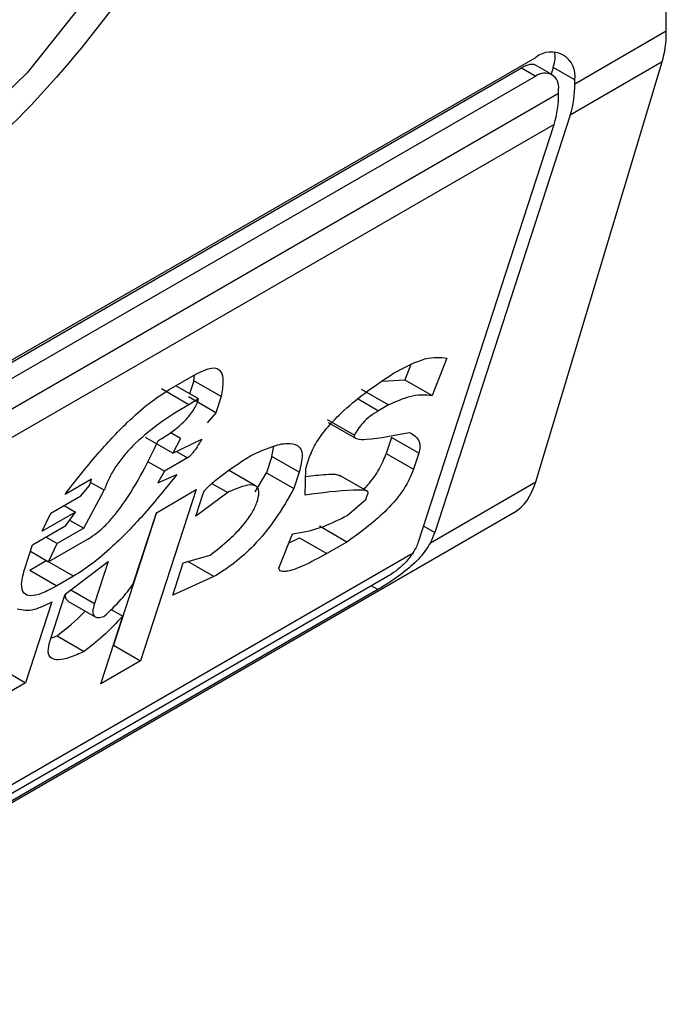
# Model space of a CAD drawing. Extents: x 0.4 to 10.6, y 0.4 to 8.1.
# Drawn here: x 4 to 4, y 6.8 to 6.8 of the extents above; entities that cross this region are included whole.
import ezdxf

# ---------------------------------------------------------------- set-up
doc = ezdxf.new("R2010")
doc.units = 0
doc.linetypes.add('SLD-SOLID', pattern=[0])
doc.layers.get('0').update_dxf_attribs({"linetype": 'CONTINUOUS'})

msp = doc.modelspace()

# ---------------------------------------------------------------- linework, layer by layer
at = {"color": 7, "linetype": 'SLD-SOLID'}
for p, q in [((4.005829226300379, 6.789251066178238), (4.005829226300379, 6.814433099094689)), ((4.00452423288373, 6.788497709514454), (4.005829226300379, 6.789251066178238)), ((3.983366707147439, 6.776980254203385), (4.003967455890669, 6.788872813312589)), ((4.004197096019556, 6.788627659263641), (4.003962643854345, 6.78876300561769)), ((4.003966718161562, 6.782815604575968), (4.00577035004066, 6.788807870543152)), ((4.00577035004066, 6.788807870543152), (4.004459711756851, 6.788051255166922)), ((3.983193631835986, 6.776848487330687), (4.003763015938041, 6.788722940017946)), ((4.003763015938041, 6.788722940017946), (4.003967455890669, 6.788604919345435)), ((4.004217304721639, 6.788728474164354), (4.004186567639992, 6.788633737167792)), ((4.00452423288373, 6.788551288307884), (4.004217304721639, 6.788728474164354)), ((4.003967455890669, 6.788604919345435), (3.983366707147439, 6.776712360236231)), ((4.00452423288373, 6.788497709514454), (4.00452423288373, 6.788551288307884)), ((3.983041920568155, 6.776096234587512), (4.004292242469955, 6.78836378429926)), ((4.004292242469955, 6.78836378429926), (4.004292242469955, 6.788417363092691)), ((4.004459711756851, 6.788051255166922), (4.002527484786004, 6.782095797781655)), ((4.004227721343076, 6.787917329951727), (3.982977399441276, 6.77564978023998)), ((4.002295494372229, 6.781961872566462), (4.004227721343076, 6.787917329951727)), ((4.002699612514668, 6.784582889575602), (4.002487641059578, 6.784048311292906)), ((4.00217931819222, 6.784477040998299), (4.002098414460384, 6.784273007025835)), ((3.998739159078391, 6.784132775798881), (3.999118432271556, 6.784351725552818)), ((3.999088672139524, 6.784259306227828), (3.999100078465625, 6.784341130126183)), ((4.001776195449853, 6.784254799642242), (4.002098414460384, 6.784273007025835)), ((4.002098414460384, 6.784273007025835), (4.002487641059578, 6.784048311292906)), ((3.99901623919945, 6.783917994582097), (3.998627012600259, 6.784142690315021)), ((3.999158466401307, 6.784000100598053), (3.998833900194466, 6.78418746868102)), ((3.999088672139524, 6.784259306227828), (3.999028850682176, 6.784074926160001)), ((3.999477898738714, 6.784034610494898), (3.999088672139524, 6.784259306227828)), ((4.001477038780426, 6.784139136148414), (4.001866265379618, 6.783914440415484)), ((3.999403097662559, 6.783804060653643), (3.999013871063362, 6.784028756386574)), ((3.99915846640131, 6.784000100598051), (3.999016239199453, 6.783917994582095)), ((3.999477898738714, 6.784034610494898), (3.999403097662559, 6.783804060653643)), ((4.001866265379618, 6.783914440415484), (4.001724037932182, 6.783832334257762)), ((3.999403097662559, 6.783804060653643), (3.999278359087198, 6.783657103341326)), ((4.000990515720251, 6.783708377833054), (4.001379742319441, 6.783483682100124)), ((4.00100773827855, 6.78366590672209), (4.001396780571532, 6.78344131738687)), ((3.998791835996819, 6.783226345137931), (3.998402609397627, 6.783451040870858)), ((3.998899085894031, 6.783438153587386), (3.998753924301682, 6.783521953590915)), ((3.998899085894031, 6.783438153587386), (3.998791835996819, 6.783226345137931)), ((3.998791835996819, 6.783226345137931), (3.999203558011043, 6.783426553500066)), ((4.001908988607693, 6.783451654980212), (4.001834187531539, 6.783221105138952)), ((4.002298215206886, 6.783226959247281), (4.001908988607693, 6.783451654980212)), ((4.000202049272225, 6.783178258705084), (4.000231488309765, 6.783324969628765)), ((3.99900148965182, 6.783160007517613), (3.998669625853382, 6.782968426624689)), ((4.000202049272225, 6.783178258705084), (4.000127248196072, 6.782947708863826)), ((4.000591275871417, 6.782953562972153), (4.000202049272225, 6.783178258705084)), ((4.00068609400599, 6.783008300316125), (4.000730974693013, 6.783146630348272)), ((4.001834187531539, 6.783221105138952), (4.002223414130732, 6.782996409406021)), ((4.002298215206886, 6.783226959247281), (4.002223414130732, 6.782996409406021)), ((3.998669625853382, 6.782968426624689), (3.998441404149628, 6.783100176209897)), ((4.00067871938298, 6.782629306838593), (4.00068609400599, 6.783008300316125)), ((3.998669625853382, 6.782968426624689), (3.998577336150734, 6.78280272807979)), ((3.998577336150734, 6.78280272807979), (3.998846830635659, 6.782920830236939)), ((3.999971409232412, 6.782758807818427), (3.99958319856935, 6.782982917063913)), ((3.999966699294803, 6.782674853517754), (4.000127248196072, 6.782947708863826)), ((4.000127248196072, 6.782947708863826), (4.000516474795265, 6.782723013130895)), ((4.000591275871417, 6.782953562972153), (4.000516474795265, 6.782723013130895)), ((4.001563149457258, 6.782682549158404), (4.001173621765076, 6.782907418708618)), ((3.997631471254421, 6.782856269763361), (3.997252198061257, 6.782637320009423)), ((3.997476812238265, 6.782617092482688), (3.997601550813626, 6.782764049795005)), ((3.997601550813626, 6.782764049795005), (3.997631471254421, 6.782856269763361)), ((3.997811204141186, 6.78269771198566), (3.997616496317337, 6.782810114419813)), ((3.99934751091482, 6.782795845926424), (3.99957313854626, 6.782665593867288)), ((4.002465138084072, 6.781948760848521), (4.003966718161562, 6.782815604575968)), ((3.997050129650371, 6.782370773867737), (3.997476812238265, 6.782617092482688)), ((3.997519375114461, 6.782154506476212), (3.997811204141185, 6.78269771198566)), ((3.999123910416363, 6.782706048791318), (3.998331019071126, 6.78026222066504)), ((3.998555000954055, 6.782377624349437), (3.999123910416363, 6.782706048791318)), ((3.99957313854626, 6.782665593867288), (3.999116535793351, 6.782327055313774)), ((3.999116535793351, 6.782327055313774), (3.9992212573103, 6.782649825123388)), ((4.00154472609371, 6.782567137573846), (4.001574646586167, 6.782659357701426)), ((3.997239728044677, 6.782480226691001), (3.997402011162108, 6.782386542641428)), ((4.001277760040706, 6.782338074215764), (4.00154472609371, 6.782567137573846)), ((3.978912336709499, 6.768095356719519), (4.003653168674461, 6.782377934999665)), ((3.997402011162108, 6.782386542641428), (3.996927919834372, 6.78211285554352)), ((3.996927919834372, 6.78211285554352), (3.997050129650371, 6.782370773867737)), ((3.997262311737296, 6.782193475046491), (3.997402011162108, 6.782386542641428)), ((3.998555277795472, 6.782377784166586), (3.997941792471933, 6.780486916397972)), ((3.998225876260309, 6.781363205175281), (3.998555000954055, 6.782377624349437)), ((3.996788220409559, 6.781919787948582), (3.997262311737296, 6.782193475046491)), ((3.997318163546384, 6.782270663441992), (3.997519375114461, 6.782154506476212)), ((4.001270385253972, 6.781959080643715), (4.000881158654779, 6.782183776376646)), ((3.997140101921296, 6.781935556722274), (3.996977818803865, 6.782029240771846)), ((3.997519375114461, 6.782154506476212), (3.997140101921296, 6.781935556722274)), ((4.000302185458225, 6.781587518897933), (4.000499196841542, 6.782075987346955)), ((4.000447360706497, 6.781947465248066), (4.000596703841771, 6.782019564108457)), ((4.000596703841771, 6.782019564108457), (4.000985930440963, 6.781794868375527)), ((3.996683498892611, 6.781597018138972), (3.996788220409559, 6.781919787948582)), ((3.997586800912724, 6.782006062461882), (3.997017891450417, 6.781677638020003)), ((3.997017891450417, 6.781677638020003), (3.997140101921294, 6.781935556722273)), ((4.001270385253972, 6.781959080643715), (4.000985930440963, 6.781794868375527)), ((3.981032797005374, 6.769576133702588), (4.002219207128252, 6.781806787929705)), ((3.996758280570356, 6.781827508190984), (3.997017891450417, 6.781677638020003)), ((3.998939541632175, 6.781662774461983), (3.999321343308929, 6.781770763174229)), ((3.996748557562944, 6.781559336575816), (3.996985603226814, 6.781696180124774)), ((3.997374829826005, 6.781471484391846), (3.996985603226814, 6.781696180124774)), ((3.997252619355125, 6.781213565689572), (3.997866409831897, 6.781680320352621)), ((3.997866409831897, 6.781680320352621), (3.997671926992565, 6.781080890637957)), ((3.998789939479868, 6.781201674779465), (3.998939541632175, 6.781662774461983)), ((3.999376337947769, 6.781465248273239), (3.999003056582895, 6.781680739018333)), ((4.001853420587532, 6.781467034173643), (3.981252671844301, 6.769574475064439)), ((3.996748557562944, 6.781559336575816), (3.997137784162136, 6.781334640842886)), ((3.997374829826005, 6.781471484391846), (3.997137784162136, 6.781334640842886)), ((3.999376337947769, 6.781465248273239), (3.998789939479868, 6.781201674779465)), ((4.001712509068775, 6.781280486694758), (3.981111760325545, 6.769387927585554)), ((3.997043176321229, 6.780568026070348), (3.997252619355125, 6.781213565689572)), ((3.997062983085982, 6.781104091001626), (3.996688977705214, 6.779951341795331)), ((3.997294272237901, 6.781115060620873), (3.997682900682889, 6.780890710195015)), ((3.997762109608818, 6.779933796223161), (3.998076274108001, 6.780902105492761)), ((3.99790947419233, 6.780998397034456), (3.998076274108001, 6.780902105492761)), ((3.997049418479994, 6.780587265482218), (3.997138155104911, 6.780622564286514)), ((3.997138155104911, 6.780622564286514), (3.997527381704104, 6.780397868553582)), ((3.997941515630517, 6.780486756580824), (3.997941792471933, 6.780486916397972)), ((3.997941792471933, 6.780486916397972), (3.998331019071126, 6.78026222066504)), ((3.998331019071126, 6.78026222066504), (3.997762109608818, 6.779933796223161)), ((3.996299751106021, 6.780176037528263), (3.996688977705214, 6.779951341795331)), ((3.996688977705214, 6.779951341795331), (3.996120068242906, 6.779622917353453))]:
    msp.add_line(p, q, dxfattribs=at)
at = {"color": 8, "linetype": 'SLD-SOLID'}
for p, q in [((4.001431996926232, 6.784000925941926), (4.001724037932182, 6.783832334257762)), ((3.998843260400622, 6.783251351320023), (3.99900148965182, 6.783160007517613)), ((4.002368688339087, 6.782187469019184), (4.002527484786004, 6.782095797781655)), ((4.001712509068775, 6.781280486694758), (4.001621392465725, 6.781333087190067)), ((3.997334389048206, 6.781275747145599), (3.997671926992565, 6.781080890637957))]:
    msp.add_line(p, q, dxfattribs=at)
at = {"color": 8, "linetype": 'SLD-SOLID', "flags": 128}
msp.add_lwpolyline([(3.998616908111801, 6.804568027092688), (3.999193254788691, 6.804248089431426), (4.000156504798178, 6.803304698541012), (4.000828731539077, 6.801994804876633), (4.001180555477107, 6.800375657076986), (4.001196600217938, 6.798518019670452), (4.000876164529405, 6.796503080325627), (4.000233252988719, 6.794418901560635), (3.999295963915239, 6.792356571988502), (3.998105261339087, 6.790406225307688), (3.996713184676467, 6.788653101026945), (3.99518057435746, 6.787173819089765), (3.993574412807287, 6.786033031215186), (3.991964896992909, 6.785280595307434), (3.990422370478727, 6.784949396426266), (3.989014249075276, 6.785053909552057), (3.987802074444801, 6.785589566959701), (3.987698278105889, 6.785662793269145)], dxfattribs=at)
at = {"color": 7, "linetype": 'SLD-SOLID'}
for centre, radius, start, end in [((4.00418480424796, 6.788606349092845), 0.0003438655097870105, 350.7859630096292, 129.2032852355071), ((4.004094242432423, 6.788449481883919), 0.0002005882140419825, 350.7859630094803, 129.2032852358326), ((4.003072722021154, 6.788479590946146), 0.001451623941209533, 342.8380542782418, 0.7151607396364084), ((4.002840731607495, 6.788345665730936), 0.001451623941094494, 342.8380542774999, 0.7151607403242595)]:
    msp.add_arc(centre, radius, start, end, dxfattribs=at)
for centre, major_axis, ratio, start_param, end_param in [((4.00455906300524, 6.79012491909794), (-0.0008645624222944903, 0.001772344200261067), 0.5250158479886523, 3.658045619949874, 3.963711770661581), ((4.003660527728578, 6.788407053647886), (0.0005381075423809278, 0.0005955365936234358), 0.3803554061281647, 5.579085164485262, 6.077535105056898), ((4.003660527728578, 6.788407053647886), (0.0003138960663884305, 0.0003473963462807816), 0.3803554061278394, 0.08137928475828282, 0.8666961840990967), ((4.002755431126142, 6.784132653130755), (-0.0008645624222944903, 0.001772344200261955), 0.5250158479882422, 3.182077988435076, 3.658045619951619), ((4.001970707792944, 6.781774377265189), (0.0005381075423791515, 0.0005955365936234358), 0.380355406128729, 5.324006750799864, 5.579085164480353), ((4.001970707792944, 6.781774377265189), (0.0003138960663875423, 0.0003473963462807816), 0.3803554061281874, 5.131765165472603, 5.579085164481667)]:
    msp.add_ellipse(centre, major_axis=major_axis, ratio=ratio, start_param=start_param, end_param=end_param, dxfattribs=at)
for points, knots in [([(3.993667081519055, 6.803965067962271), (3.994663133889859, 6.80441793073376), (3.996195378707789, 6.80511457747161), (3.998039481233554, 6.80503891512184), (3.999306328828292, 6.804590104436299), (4.000334890577119, 6.803718943454761), (4.001291407460622, 6.802142248844073), (4.001776884762963, 6.799502715659782), (4.001291407460622, 6.796302662313213), (4.000334890577119, 6.793621596816029), (3.999306328828291, 6.791562883717052), (3.998039481233554, 6.789651401932455), (3.996195378707789, 6.787446584126788), (3.994663133889859, 6.786374138654041), (3.993667081519055, 6.785676983837011)], [0, 0, 0, 0, 0.1197284221972973, 0.1841803301190855, 0.2500000000000018, 0.3158196698809245, 0.380271577802709, 0.5000000000000054, 0.6197284221972946, 0.6841803301190865, 0.7500000000000002, 0.8158196698809165, 0.8802715778027084, 1, 1, 1, 1]), ([(4.000124458925648, 6.796941357066992), (3.999868006785258, 6.79597179669739), (3.999340519415201, 6.793977542140981), (3.997688940907314, 6.791011334910177), (3.995599662762635, 6.788509216222279), (3.993295896857015, 6.786751334618657), (3.990992130951394, 6.785849344724607), (3.988902852806716, 6.785939234212401), (3.987251274298822, 6.786998569486911), (3.98672378692877, 6.788383800089304), (3.986467334788381, 6.789057267120146)], [0, 0, 0, 0, 0.1215442088980505, 0.2499999999992054, 0.3784557911003709, 0.499999999999472, 0.6215442088985786, 0.7499999999997441, 0.8784557911009072, 1, 1, 1, 1]), ([(3.988903980707229, 6.7904639128678), (3.989110742602056, 6.790108846041453), (3.989533750401625, 6.789382425745113), (3.990608712576404, 6.788888631154588), (3.991898855808166, 6.788921494400955), (3.993295896857015, 6.789493177525815), (3.994692937905862, 6.790534483662514), (3.995983081137626, 6.7919911880852), (3.997058043312397, 6.793726107584629), (3.997481051111971, 6.794940922290577), (3.997687813006799, 6.795534711319338)], [0, 0, 0, 0, 0.1221974482730223, 0.2500000000004129, 0.3778025517278039, 0.5000000000008374, 0.6221974482738619, 0.7500000000012446, 0.877802551728616, 0.9999999999999999, 0.9999999999999999, 0.9999999999999999, 0.9999999999999999]), ([(4.001936009479864, 6.784366912723311), (4.00209595736399, 6.784451537746103), (4.002403097225032, 6.784614038912548), (4.00260354909137, 6.78459298116968), (4.002699612514668, 6.784582889575602)], [0, 0, 0, 0, 0.5207656329071304, 1, 1, 1, 1]), ([(3.999118432271556, 6.784351725552818), (3.99919999051342, 6.784391930938756), (3.999360955738504, 6.784471281214699), (3.999486617163739, 6.784408734921979), (3.999516239204964, 6.784252179606831), (3.999491541745316, 6.784112029919352), (3.999477898738714, 6.784034610494898)], [0, 0, 0, 0, 0.2492951281933642, 0.4920146082687839, 0.7193861979560271, 1, 1, 1, 1]), ([(4.000730974693013, 6.783146630348272), (4.000757680850289, 6.783214742636897), (4.000809856968289, 6.783347814376558), (4.000978556747636, 6.783583610503436), (4.001221314876358, 6.783835959448384), (4.001550936472852, 6.784107960561609), (4.001797790803491, 6.784273964050248), (4.001936009479864, 6.784366912723311)], [0, 0, 0, 0, 0.1549103279807483, 0.3026500393958914, 0.4654528341542462, 0.700696351847833, 0.9999999999999999, 0.9999999999999999, 0.9999999999999999, 0.9999999999999999]), ([(3.997252198061257, 6.782637320009423), (3.997402454635858, 6.7828304111338), (3.997677103273936, 6.783183355518936), (3.998088871037665, 6.783624809199362), (3.998444841134784, 6.783943780825927), (3.998643352565186, 6.784071254067824), (3.998739159078391, 6.784132775798881)], [0, 0, 0, 0, 0.34287367466384, 0.6267265710650397, 0.8198490352646178, 1, 1, 1, 1]), ([(3.998579653909897, 6.783403643959177), (3.998650194055019, 6.783446470345002), (3.998775489920468, 6.783522540064831), (3.998933703652326, 6.783656261335058), (3.999029601829461, 6.783764131137835), (3.999086229554039, 6.783843552681787), (3.999130932620478, 6.783924298165232), (3.999148987566942, 6.783974004701169), (3.99915846640131, 6.784000100598051)], [0, 0, 0, 0, 0.3121652290213288, 0.5544787647609704, 0.6612013254331806, 0.7665042391905789, 0.8774148875685536, 1, 1, 1, 1]), ([(4.002487641059578, 6.784048311292906), (4.002387826480971, 6.784055723763559), (4.002215222729462, 6.784068541733244), (4.001969774137804, 6.783960150402803), (4.001866265379618, 6.783914440415484)], [0, 0, 0, 0, 0.5782874226890236, 1, 1, 1, 1]), ([(3.999016239199453, 6.783917994582095), (3.998868339870893, 6.783828400963678), (3.998606448567044, 6.783669753931457), (3.998276584594957, 6.783395343038783), (3.998076185579144, 6.783174376821999), (3.997958797164656, 6.783013096726436), (3.997866758134613, 6.782849832438698), (3.997830304411093, 6.782750013207083), (3.997811204141187, 6.782697711985657)], [0, 0, 0, 0, 0.3179019238948909, 0.5629217532991322, 0.6692526492895097, 0.772877164307209, 0.8809968627468352, 1, 1, 1, 1]), ([(4.001724037932182, 6.783832334257762), (4.001683676329635, 6.783807396277865), (4.001609348134208, 6.783761471564119), (4.001505210143002, 6.783666587552435), (4.001427853935986, 6.783570492768956), (4.001396296084665, 6.783513551049327), (4.001379742319442, 6.783483682100124)], [0, 0, 0, 0, 0.3129009101176112, 0.5762248902136102, 0.7777074997006241, 0.9999999999999999, 0.9999999999999999, 0.9999999999999999, 0.9999999999999999]), ([(3.999203558011043, 6.783426553500066), (3.999181584183067, 6.783389773264876), (3.9991433631526, 6.783325798135406), (3.999090056456431, 6.783248809683283), (3.999050771221714, 6.783202061947692), (3.999024901897594, 6.783175810389053), (3.999008909340674, 6.78316501568258), (3.99900148965182, 6.783160007517613)], [0, 0, 0, 0, 0.4034821966766647, 0.7018124174387571, 0.8198093264474823, 0.9164011897017472, 1, 1, 1, 1]), ([(4.001379742319441, 6.783483682100124), (4.001378577988755, 6.783477346310425), (4.001375959619989, 6.783463098267307), (4.001386874313958, 6.783445634831208), (4.001436952660528, 6.783420758313978), (4.001687094129387, 6.783426039211047), (4.001953876903107, 6.783480826263956), (4.002163362546182, 6.783523846661602)], [0, 0, 0, 0, 0.02029154856797636, 0.04563201632017789, 0.09912465960732235, 0.2926063126933821, 0.9999999999999999, 0.9999999999999999, 0.9999999999999999, 0.9999999999999999]), ([(4.002163362546182, 6.783523846661602), (4.002222274086719, 6.783489835771467), (4.002299325571048, 6.783445352304487), (4.002320934074732, 6.783320020994887), (4.00230550608194, 6.783256824361103), (4.002298215206886, 6.783226959247281)], [0, 0, 0, 0, 0.6313873360944636, 0.8258030767696425, 1, 1, 1, 1]), ([(3.997586800912725, 6.782006062461882), (3.997626588030422, 6.782031470484463), (3.997706671043246, 6.782082611434499), (3.997833478557849, 6.782198435993435), (3.997958324732071, 6.782337502978835), (3.998272243580065, 6.78275449549937), (3.998438137316844, 6.783104807942612), (3.998579653909897, 6.783403643959177)], [0, 0, 0, 0, 0.08453850101246087, 0.1701580373922336, 0.2642066656173495, 0.3723273229256512, 1, 1, 1, 1]), ([(3.999897416721483, 6.783190058173956), (4.000000794123284, 6.783237528246876), (4.000191328928769, 6.783325020299809), (4.000423999369702, 6.783379501524716), (4.000586388387383, 6.783351127056972), (4.000657584840511, 6.783211060355782), (4.000614062899627, 6.783042051757679), (4.000591275871417, 6.782953562972153)], [0, 0, 0, 0, 0.231924320126364, 0.4274595264787656, 0.5980608936451646, 0.7895544737031871, 1, 1, 1, 1]), ([(3.9992212573103, 6.782649825123388), (3.999224473517306, 6.782657525904062), (3.999231187201041, 6.782673600928415), (3.999252632154334, 6.782702835424105), (3.999287565308123, 6.782741876892493), (3.999342000283867, 6.782792694470329), (3.999549784887729, 6.782964014276399), (3.999736081508566, 6.783085151670004), (3.999897416721483, 6.783190058173956)], [0, 0, 0, 0, 0.03426991526053716, 0.07153686694330733, 0.1155195812319405, 0.198745518859972, 0.3061035582109839, 1, 1, 1, 1]), ([(4.001511771700847, 6.782712208905854), (4.001531328304651, 6.782732162548306), (4.001619187881432, 6.782821805852357), (4.001749630340733, 6.783009845613253), (4.001805421250082, 6.783149234835329), (4.001834187531539, 6.783221105138952)], [0, 0, 0, 0, 0.121799078183454, 0.5471919137394101, 1, 1, 1, 1]), ([(3.998846830635659, 6.782920830236939), (3.998697287162858, 6.782734725623058), (3.998422342865855, 6.782392561560167), (3.998015002289842, 6.781966568539282), (3.997664465861321, 6.78165705584523), (3.997469000156723, 6.781531819857762), (3.997374829826005, 6.781471484391846)], [0, 0, 0, 0, 0.3393652976542593, 0.6239426665904473, 0.8188252843174597, 1, 1, 1, 1]), ([(4.000683874149821, 6.782894218415541), (4.000782354804283, 6.782905444991656), (4.000941595497679, 6.782923598077406), (4.001110417007567, 6.782932753242789), (4.001162416162998, 6.78290996256676), (4.001172601128955, 6.782905498604651)], [0, 0, 0, 0, 0.5658492989701814, 0.9149638090615522, 1, 1, 1, 1]), ([(4.002223414130732, 6.782996409406021), (4.002185171432195, 6.782903782544351), (4.002109643950784, 6.782720848969047), (4.001854402836463, 6.78242086158764), (4.001568439832367, 6.782168489648624), (4.001376190249361, 6.782033417763172), (4.001270385253972, 6.781959080643715)], [0, 0, 0, 0, 0.2508971857889374, 0.4955098165136595, 0.722352679766555, 1, 1, 1, 1]), ([(4.000516474795265, 6.782723013130895), (4.000434351967396, 6.782576216302043), (4.000283251552951, 6.782306120127148), (3.999973935230527, 6.78192758944911), (3.999660280828021, 6.781643404367546), (3.999473572683079, 6.781526256884049), (3.999376337947769, 6.781465248273239)], [0, 0, 0, 0, 0.3161464482773874, 0.5816879496244133, 0.7821495066125694, 1, 1, 1, 1]), ([(3.999992445856261, 6.782532918626649), (4.000004339563515, 6.782577721181484), (4.000027053529341, 6.782663282703864), (4.000002777977638, 6.782748078853588), (3.999922191604516, 6.782783097201829), (3.999775214490546, 6.78275746380411), (3.999644799616619, 6.782698173192995), (3.99957313854626, 6.782665593867288)], [0, 0, 0, 0, 0.1788171767732568, 0.3414954778441853, 0.5068479841420612, 0.7290201627982068, 1, 1, 1, 1]), ([(4.001574646586167, 6.782659357701426), (4.001575137470049, 6.782661866640916), (4.001576250089279, 6.782667553310252), (4.001572886830403, 6.782675352397083), (4.001559742619293, 6.782686593026266), (4.001495659989564, 6.78270268529489), (4.001209101117866, 6.782698896887826), (4.000913058830394, 6.782660053926228), (4.00067871938298, 6.782629306838593)], [0, 0, 0, 0, 0.00694948882103006, 0.01575145401171213, 0.03423782874464624, 0.0830712464801185, 0.2741828228298927, 1, 1, 1, 1]), ([(3.999321343308929, 6.781770763174229), (3.999415334891069, 6.781844629918498), (3.999583688771594, 6.781976937011923), (3.999795594192668, 6.782193311780673), (3.999933876455932, 6.782385391490154), (3.999972761272734, 6.782483336247036), (3.99999244585626, 6.782532918626648)], [0, 0, 0, 0, 0.344869306494264, 0.6177158070976206, 0.8064770328181511, 1, 1, 1, 1]), ([(4.000499196841542, 6.782075987346955), (4.000643018799188, 6.782099259414899), (4.000876665263908, 6.782137066134339), (4.001166380214517, 6.782282256373033), (4.001277760040706, 6.782338074215764)], [0, 0, 0, 0, 0.6155537504894026, 1, 1, 1, 1]), ([(4.002465138084072, 6.781948760848521), (4.002419123726489, 6.781876717543141), (4.002327182486683, 6.78173276788994), (4.002103944118531, 6.781536965185725), (4.001882658664865, 6.781381846198232), (4.001759812484185, 6.781308665725497), (4.001712509068775, 6.781280486694758)], [0, 0, 0, 0, 0.2724869463323389, 0.5444558827489274, 0.8245871992414799, 1, 1, 1, 1]), ([(4.000985930440963, 6.781794868375527), (4.000872360892018, 6.781732161757235), (4.000676186020851, 6.781623845198099), (4.000473349547198, 6.781548011319671), (4.000374491539686, 6.781535072853067), (4.000333736120187, 6.781540288122348), (4.000307340317005, 6.781555748144779), (4.000303821032766, 6.781577438421006), (4.000302185458225, 6.781587518897934)], [0, 0, 0, 0, 0.4119286404821507, 0.711546789840056, 0.801874444517568, 0.8785301460316233, 0.9435473275000135, 1, 1, 1, 1]), ([(4.002219207128252, 6.781806787929705), (4.002188517334292, 6.781764566982618), (4.002127100845427, 6.781680074322615), (4.002002664181405, 6.781567621657423), (4.001908543746585, 6.781499653675824), (4.001862077719248, 6.781472157089887), (4.001853420587532, 6.781467034173643)], [0, 0, 0, 0, 0.3145242603771486, 0.6294266999782601, 0.9309581203119603, 1, 1, 1, 1]), ([(3.997137784162136, 6.781334640842886), (3.997063440193464, 6.781294534472126), (3.996925605025741, 6.781220176478612), (3.99675836638802, 6.781179779304645), (3.996649211045613, 6.781220590949505), (3.99661843841649, 6.781363922759441), (3.996660488898443, 6.781514579096974), (3.996683498892611, 6.781597018138973)], [0, 0, 0, 0, 0.2053592277570535, 0.3807400130370387, 0.5441651159081563, 0.7505674718341961, 1, 1, 1, 1]), ([(3.997804251191148, 6.780894964536534), (3.997891568570452, 6.780974752428229), (3.998050187195755, 6.781119693169664), (3.998171392717238, 6.781287688825529), (3.998225876260309, 6.781363205175281)], [0, 0, 0, 0, 0.5504862946382686, 1, 1, 1, 1]), ([(3.99729843659967, 6.781121868891919), (3.997286910159507, 6.781127924204828), (3.997259436758057, 6.78114235711213), (3.997254919036625, 6.781185060841683), (3.997262727027166, 6.781217728903458), (3.997263756134001, 6.781222034611244)], [0, 0, 0, 0, 0.3855729140542462, 0.9190174334049497, 1, 1, 1, 1]), ([(3.996568874699829, 6.781006216401007), (3.996643083953268, 6.780989083078324), (3.996770324650888, 6.780959705934241), (3.996976890474502, 6.781061616615039), (3.997062983085982, 6.781104091001626)], [0, 0, 0, 0, 0.5832194795175252, 1, 1, 1, 1]), ([(3.997671926992565, 6.781080890637957), (3.997660650806142, 6.781039137161446), (3.997639650007671, 6.780961375379865), (3.997663234056132, 6.780893927285764), (3.997722176796675, 6.780874514560448), (3.997776099146271, 6.780887950063284), (3.997804251191148, 6.780894964536534)], [0, 0, 0, 0, 0.3066787187864247, 0.5711592312206631, 0.7761087070942424, 1, 1, 1, 1]), ([(3.997138155104911, 6.780622564286514), (3.99725058802156, 6.78070882800955), (3.997388848787812, 6.780814908050895), (3.997515560781314, 6.780948662704613), (3.997539231258483, 6.780973648788327)], [0, 0, 0, 0, 0.8131946588888779, 0.9999999999999999, 0.9999999999999999, 0.9999999999999999, 0.9999999999999999]), ([(3.998076274108001, 6.780902105492761), (3.997982519449097, 6.780802480913922), (3.997806096861407, 6.780615012619525), (3.997616311260804, 6.780467152641721), (3.997527381704104, 6.780397868553582)], [0, 0, 0, 0, 0.5314209485985433, 0.9999999999999999, 0.9999999999999999, 0.9999999999999999, 0.9999999999999999]), ([(3.997527381704104, 6.780397868553582), (3.997455588254221, 6.780365725315948), (3.99732300582183, 6.780306365741538), (3.997161182391893, 6.780270278963762), (3.99704782084953, 6.780290932750036), (3.996997209918728, 6.780388310873428), (3.997027407885126, 6.780506376094601), (3.997043176321229, 6.780568026070348)], [0, 0, 0, 0, 0.2314420730266116, 0.4274088102618793, 0.5987182891424222, 0.7904632075666355, 1, 1, 1, 1])]:
    msp.add_open_spline(points, degree=3, knots=knots, dxfattribs=at)

doc.saveas('drawing.dxf')
